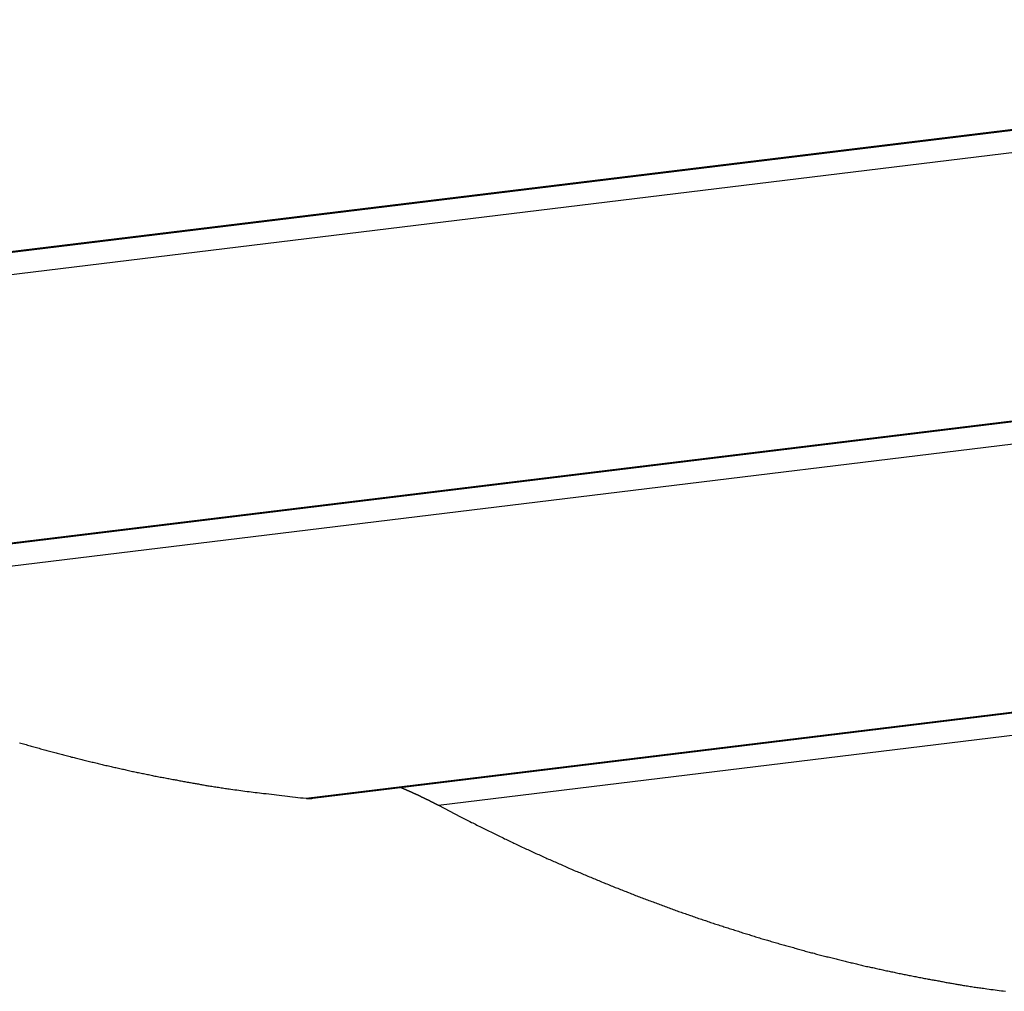
# Model space of a CAD drawing. Extents: x -53 to 53, y -50 to 50.
# Drawn here: x 5 to 7, y -30 to -28 of the extents above; entities that cross this region are included whole.
import ezdxf

# ---------------------------------------------------------------- set-up
doc = ezdxf.new("R2010")
doc.units = 0
doc.layers.get('0').update_dxf_attribs({"linetype": 'CONTINUOUS'})

msp = doc.modelspace()

# ---------------------------------------------------------------- linework, layer by layer
at = {"color": 0}
for points in [[(3.9281, -28.5526), (16.0662, -27.0717)], [(3.9281, -28.5526), (16.0662, -27.0717)], [(3.9281, -28.5526), (16.0662, -27.0717)], [(3.9281, -28.5526), (16.0662, -27.0717)], [(3.9281, -28.5526), (16.0662, -27.0717)], [(3.9281, -28.5526), (16.0662, -27.0717)], [(3.9281, -28.5526), (16.0662, -27.0717)], [(3.9281, -28.5526), (16.0662, -27.0717)], [(3.9281, -28.5526), (16.0662, -27.0717)], [(3.9281, -28.5526), (16.0662, -27.0717)], [(3.9281, -28.5526), (16.0662, -27.0717)], [(3.9281, -28.5526), (16.0662, -27.0717)], [(3.9281, -28.5526), (16.0662, -27.0717)], [(3.9281, -28.5526), (16.0662, -27.0717)], [(3.9281, -28.5526), (16.0662, -27.0717)], [(3.9281, -28.5526), (16.0662, -27.0717)], [(3.9281, -28.5526), (16.0662, -27.0717)], [(3.9281, -28.5526), (16.0662, -27.0717)], [(3.9281, -28.5526), (16.0662, -27.0717)], [(3.9281, -28.5526), (16.0662, -27.0717)], [(3.9281, -28.5526), (16.0662, -27.0717)], [(3.88, -28.6007), (16.0187, -27.1197)], [(3.88, -28.6007), (16.0187, -27.1197)], [(3.88, -28.6007), (16.0187, -27.1197)], [(3.88, -28.6007), (16.0187, -27.1197)], [(3.88, -28.6007), (16.0187, -27.1197)], [(3.88, -28.6007), (16.0187, -27.1197)], [(3.88, -28.6007), (16.0187, -27.1197)], [(3.88, -28.6007), (16.0187, -27.1197)], [(3.88, -28.6007), (16.0187, -27.1197)], [(3.88, -28.6007), (16.0187, -27.1197)], [(3.88, -28.6007), (16.0187, -27.1197)], [(3.88, -28.6007), (16.0187, -27.1197)], [(3.88, -28.6007), (16.0187, -27.1197)], [(3.88, -28.6007), (16.0187, -27.1197)], [(3.88, -28.6007), (16.0187, -27.1197)], [(3.88, -28.6007), (16.0187, -27.1197)], [(3.88, -28.6007), (16.0187, -27.1197)], [(3.88, -28.6007), (16.0187, -27.1197)], [(3.88, -28.6007), (16.0187, -27.1197)], [(3.88, -28.6007), (16.0187, -27.1197)], [(3.88, -28.6007), (16.0187, -27.1197)], [(3.9266, -28.5542), (14.9637, -27.2076)], [(3.9266, -28.5542), (14.9637, -27.2076)], [(3.9266, -28.5542), (14.9637, -27.2076)], [(3.9266, -28.5542), (14.9637, -27.2076)], [(3.9266, -28.5542), (14.9637, -27.2076)], [(3.9266, -28.5542), (14.9637, -27.2076)], [(3.9266, -28.5542), (14.9637, -27.2076)], [(3.9266, -28.5542), (14.9637, -27.2076)], [(3.9266, -28.5542), (14.9637, -27.2076)], [(3.9266, -28.5542), (14.9637, -27.2076)], [(3.9266, -28.5542), (14.9637, -27.2076)], [(3.9266, -28.5542), (14.9637, -27.2076)], [(3.9266, -28.5542), (14.9637, -27.2076)], [(3.9266, -28.5542), (14.9637, -27.2076)], [(3.9266, -28.5542), (14.9637, -27.2076)], [(3.9266, -28.5542), (14.9637, -27.2076)], [(3.9266, -28.5542), (14.9637, -27.2076)], [(3.9266, -28.5542), (14.9637, -27.2076)], [(3.9266, -28.5542), (14.9637, -27.2076)], [(3.9266, -28.5542), (14.9637, -27.2076)], [(3.9266, -28.5542), (14.9637, -27.2076)], [(4.0944, -29.064), (16.5401, -27.5456)], [(4.0944, -29.064), (16.5401, -27.5456)], [(4.0944, -29.064), (16.5401, -27.5456)], [(4.0944, -29.064), (16.5401, -27.5456)], [(4.0944, -29.064), (16.5401, -27.5456)], [(4.0944, -29.064), (16.5401, -27.5456)], [(4.0944, -29.064), (16.5401, -27.5456)], [(4.0944, -29.064), (16.5401, -27.5456)], [(4.0944, -29.064), (16.5401, -27.5456)], [(4.0944, -29.064), (16.5401, -27.5456)], [(4.0944, -29.064), (16.5401, -27.5456)], [(4.0944, -29.064), (16.5401, -27.5456)], [(4.0944, -29.064), (16.5401, -27.5456)], [(4.0944, -29.064), (16.5401, -27.5456)], [(4.0944, -29.064), (16.5401, -27.5456)], [(4.0944, -29.064), (16.5401, -27.5456)], [(4.0944, -29.064), (16.5401, -27.5456)], [(4.0944, -29.064), (16.5401, -27.5456)], [(4.0944, -29.064), (16.5401, -27.5456)], [(4.0944, -29.064), (16.5401, -27.5456)], [(4.0944, -29.064), (16.5401, -27.5456)], [(4.1071, -29.0639), (15.46, -27.6788)], [(4.1071, -29.0639), (15.46, -27.6788)], [(4.1071, -29.0639), (15.46, -27.6788)], [(4.1071, -29.0639), (15.46, -27.6788)], [(4.1071, -29.0639), (15.46, -27.6788)], [(4.1071, -29.0639), (15.46, -27.6788)], [(4.1071, -29.0639), (15.46, -27.6788)], [(4.1071, -29.0639), (15.46, -27.6788)], [(4.1071, -29.0639), (15.46, -27.6788)], [(4.1071, -29.0639), (15.46, -27.6788)], [(4.1071, -29.0639), (15.46, -27.6788)], [(4.1071, -29.0639), (15.46, -27.6788)], [(4.1071, -29.0639), (15.46, -27.6788)], [(4.1071, -29.0639), (15.46, -27.6788)], [(4.1071, -29.0639), (15.46, -27.6788)], [(4.1071, -29.0639), (15.46, -27.6788)], [(4.1071, -29.0639), (15.46, -27.6788)], [(4.1071, -29.0639), (15.46, -27.6788)], [(4.1071, -29.0639), (15.46, -27.6788)], [(4.1071, -29.0639), (15.46, -27.6788)], [(4.1071, -29.0639), (15.46, -27.6788)], [(4.336, -29.0768), (15.4143, -27.7252)], [(4.336, -29.0768), (15.4143, -27.7252)], [(4.336, -29.0768), (15.4143, -27.7252)], [(4.336, -29.0768), (15.4143, -27.7252)], [(4.336, -29.0768), (15.4143, -27.7252)], [(4.336, -29.0768), (15.4143, -27.7252)], [(4.336, -29.0768), (15.4143, -27.7252)], [(4.336, -29.0768), (15.4143, -27.7252)], [(4.336, -29.0768), (15.4143, -27.7252)], [(4.336, -29.0768), (15.4143, -27.7252)], [(4.336, -29.0768), (15.4143, -27.7252)], [(4.336, -29.0768), (15.4143, -27.7252)], [(4.336, -29.0768), (15.4143, -27.7252)], [(4.336, -29.0768), (15.4143, -27.7252)], [(4.336, -29.0768), (15.4143, -27.7252)], [(4.336, -29.0768), (15.4143, -27.7252)], [(4.336, -29.0768), (15.4143, -27.7252)], [(4.336, -29.0768), (15.4143, -27.7252)], [(4.336, -29.0768), (15.4143, -27.7252)], [(4.336, -29.0768), (15.4143, -27.7252)], [(4.336, -29.0768), (15.4143, -27.7252)], [(5.4705, -29.4279), (17.0141, -28.0195)], [(5.4705, -29.4279), (17.0141, -28.0195)], [(5.4705, -29.4279), (17.0141, -28.0195)], [(5.4705, -29.4279), (17.0141, -28.0195)], [(5.4705, -29.4279), (17.0141, -28.0195)], [(5.4705, -29.4279), (17.0141, -28.0195)], [(5.4705, -29.4279), (17.0141, -28.0195)], [(5.4705, -29.4279), (17.0141, -28.0195)], [(5.4705, -29.4279), (17.0141, -28.0195)], [(5.4705, -29.4279), (17.0141, -28.0195)], [(5.4705, -29.4279), (17.0141, -28.0195)], [(5.4705, -29.4279), (17.0141, -28.0195)], [(5.4705, -29.4279), (17.0141, -28.0195)], [(5.4705, -29.4279), (17.0141, -28.0195)], [(5.4705, -29.4279), (17.0141, -28.0195)], [(5.4705, -29.4279), (17.0141, -28.0195)], [(5.4705, -29.4279), (17.0141, -28.0195)], [(5.4705, -29.4279), (17.0141, -28.0195)], [(5.4705, -29.4279), (17.0141, -28.0195)], [(5.4705, -29.4279), (17.0141, -28.0195)], [(5.4705, -29.4279), (17.0141, -28.0195)], [(5.4832, -29.4278), (15.9958, -28.1452)], [(5.4832, -29.4278), (15.9958, -28.1452)], [(5.4832, -29.4278), (15.9958, -28.1452)], [(5.4832, -29.4278), (15.9958, -28.1452)], [(5.4832, -29.4278), (15.9958, -28.1452)], [(5.4832, -29.4278), (15.9958, -28.1452)], [(5.4832, -29.4278), (15.9958, -28.1452)], [(5.4832, -29.4278), (15.9958, -28.1452)], [(5.4832, -29.4278), (15.9958, -28.1452)], [(5.4832, -29.4278), (15.9958, -28.1452)], [(5.4832, -29.4278), (15.9958, -28.1452)], [(5.4832, -29.4278), (15.9958, -28.1452)], [(5.4832, -29.4278), (15.9958, -28.1452)], [(5.4832, -29.4278), (15.9958, -28.1452)], [(5.4832, -29.4278), (15.9958, -28.1452)], [(5.4832, -29.4278), (15.9958, -28.1452)], [(5.4832, -29.4278), (15.9958, -28.1452)], [(5.4832, -29.4278), (15.9958, -28.1452)], [(5.4832, -29.4278), (15.9958, -28.1452)], [(5.4832, -29.4278), (15.9958, -28.1452)], [(5.4832, -29.4278), (15.9958, -28.1452)], [(5.7121, -29.4406), (15.847, -28.2041)], [(5.7121, -29.4406), (15.847, -28.2041)], [(5.7121, -29.4406), (15.847, -28.2041)], [(5.7121, -29.4406), (15.847, -28.2041)], [(5.7121, -29.4406), (15.847, -28.2041)], [(5.7121, -29.4406), (15.847, -28.2041)], [(5.7121, -29.4406), (15.847, -28.2041)], [(5.7121, -29.4406), (15.847, -28.2041)], [(5.7121, -29.4406), (15.847, -28.2041)], [(5.7121, -29.4406), (15.847, -28.2041)], [(5.7121, -29.4406), (15.847, -28.2041)], [(5.7121, -29.4406), (15.847, -28.2041)], [(5.7121, -29.4406), (15.847, -28.2041)], [(5.7121, -29.4406), (15.847, -28.2041)], [(5.7121, -29.4406), (15.847, -28.2041)], [(5.7121, -29.4406), (15.847, -28.2041)], [(5.7121, -29.4406), (15.847, -28.2041)], [(5.7121, -29.4406), (15.847, -28.2041)], [(5.7121, -29.4406), (15.847, -28.2041)], [(5.7121, -29.4406), (15.847, -28.2041)], [(5.7121, -29.4406), (15.847, -28.2041)], [(4.948, -29.3265), (4.9504, -29.3271), (4.9528, -29.3277), (4.9552, -29.3283), (4.9576, -29.3292), (4.96, -29.3298), (4.9624, -29.3307), (4.9648, -29.3313), (4.9672, -29.3322), (4.9672, -29.3322), (4.9693, -29.3328), (4.9717, -29.3334), (4.9741, -29.334), (4.9765, -29.3347), (4.9789, -29.3353), (4.9813, -29.3359), (4.9837, -29.3365), (4.9861, -29.3374), (4.9883, -29.338), (4.9907, -29.3386), (4.9931, -29.3392), (4.9955, -29.34), (4.9979, -29.3406), (5.0003, -29.3412), (5.0027, -29.3418), (5.0051, -29.3427), (5.0051, -29.3427), (5.0072, -29.3433), (5.0096, -29.3439), (5.012, -29.3445), (5.0144, -29.3451), (5.0166, -29.3457), (5.019, -29.3463), (5.0214, -29.3469), (5.0238, -29.3476), (5.0259, -29.3482), (5.0283, -29.3488), (5.0307, -29.3494), (5.0331, -29.35), (5.0355, -29.3506), (5.0379, -29.3512), (5.0403, -29.3518), (5.0427, -29.3526), (5.0427, -29.3526), (5.0448, -29.353), (5.0472, -29.3536), (5.0496, -29.3542), (5.052, -29.3548), (5.0541, -29.3554), (5.0565, -29.356), (5.0589, -29.3566), (5.0613, -29.3572), (5.0634, -29.3577), (5.0658, -29.3583), (5.0682, -29.3589), (5.0706, -29.3595), (5.0729, -29.3601), (5.0753, -29.3607), (5.0777, -29.3613), (5.0801, -29.3619), (5.0801, -29.3619), (5.0822, -29.3622), (5.0846, -29.3628), (5.0868, -29.3634), (5.0892, -29.364), (5.0913, -29.3644), (5.0937, -29.365), (5.0961, -29.3656), (5.0985, -29.3662), (5.1006, -29.3665), (5.103, -29.3671), (5.1054, -29.3677), (5.1078, -29.3683), (5.1099, -29.3688), (5.1123, -29.3694), (5.1147, -29.37), (5.1171, -29.3706), (5.1171, -29.3706), (5.1192, -29.3709), (5.1216, -29.3715), (5.1237, -29.3719), (5.1261, -29.3725), (5.1282, -29.3728), (5.1306, -29.3734), (5.133, -29.374), (5.1354, -29.3746), (5.1375, -29.3749), (5.1399, -29.3755), (5.142, -29.3761), (5.1444, -29.3767), (5.1465, -29.377), (5.1489, -29.3776), (5.1513, -29.3782), (5.1537, -29.3788), (5.1537, -29.3788), (5.1558, -29.3791), (5.1582, -29.3797), (5.1603, -29.38), (5.1627, -29.3806), (5.1648, -29.3809), (5.1672, -29.3815), (5.1696, -29.3819), (5.172, -29.3825), (5.1741, -29.3828), (5.1765, -29.3834), (5.1787, -29.3837), (5.1811, -29.3843), (5.1832, -29.3846), (5.1856, -29.3852), (5.188, -29.3858), (5.1904, -29.3864), (5.1904, -29.3864), (5.1925, -29.3867), (5.1949, -29.3872), (5.1973, -29.3875), (5.1997, -29.3881), (5.2018, -29.3884), (5.2042, -29.389), (5.2066, -29.3893), (5.209, -29.3899), (5.2111, -29.3902), (5.2135, -29.3908), (5.2159, -29.3911), (5.2183, -29.3917), (5.2204, -29.392), (5.2228, -29.3926), (5.2252, -29.3929), (5.2276, -29.3935), (5.2276, -29.3935), (5.2297, -29.3938), (5.2318, -29.3941), (5.2339, -29.3944), (5.2363, -29.395), (5.2384, -29.3953), (5.2405, -29.3958), (5.2426, -29.3961), (5.245, -29.3967), (5.2471, -29.397), (5.2492, -29.3973), (5.2513, -29.3976), (5.2537, -29.3982), (5.2558, -29.3985), (5.2579, -29.399), (5.26, -29.3993), (5.2624, -29.3999), (5.2624, -29.3999), (5.2642, -29.4002), (5.2663, -29.4005), (5.2681, -29.4008), (5.2702, -29.4011), (5.272, -29.4014), (5.2741, -29.4017), (5.2759, -29.402), (5.278, -29.4026), (5.2798, -29.4029), (5.2819, -29.4032), (5.2837, -29.4035), (5.2858, -29.4039), (5.2876, -29.4042), (5.2897, -29.4045), (5.2916, -29.4048), (5.2937, -29.4054), (5.2937, -29.4054), (5.2961, -29.4057), (5.2985, -29.406), (5.3009, -29.4063), (5.3035, -29.4068), (5.3059, -29.4071), (5.3083, -29.4074), (5.3107, -29.4077), (5.3134, -29.4083), (5.3158, -29.4086), (5.3182, -29.4089), (5.3206, -29.4092), (5.3233, -29.4098), (5.3257, -29.4101), (5.3281, -29.4104), (5.3305, -29.4107), (5.3332, -29.4113), (5.3332, -29.4113), (5.3368, -29.4116), (5.3404, -29.4122), (5.344, -29.4126), (5.3479, -29.4132), (5.3515, -29.4135), (5.3554, -29.4141), (5.359, -29.4146), (5.3629, -29.4152), (5.3665, -29.4155), (5.3704, -29.4161), (5.374, -29.4164), (5.3779, -29.417), (5.3815, -29.4173), (5.3854, -29.4179), (5.389, -29.4183), (5.3929, -29.4189), (5.3929, -29.4189), (5.3977, -29.4193), (5.4025, -29.4199), (5.4073, -29.4205), (5.4121, -29.4211), (5.4169, -29.4217), (5.4217, -29.4223), (5.4265, -29.4229), (5.4316, -29.4235), (5.4364, -29.4238), (5.4412, -29.4244), (5.446, -29.425), (5.451, -29.4256), (5.4558, -29.4261), (5.4606, -29.4267), (5.4654, -29.4273), (5.4705, -29.4279)], [(5.641, -29.4071), (5.6434, -29.4081), (5.6434, -29.4081), (5.6434, -29.4081), (5.6437, -29.4081), (5.6437, -29.4081), (5.644, -29.4083), (5.644, -29.4083), (5.6443, -29.4083), (5.6443, -29.4083), (5.6446, -29.4086), (5.6446, -29.4086), (5.6449, -29.4086), (5.6449, -29.4086), (5.6452, -29.4089), (5.6452, -29.4089), (5.6455, -29.4089), (5.6456, -29.4089), (5.6459, -29.4092), (5.6459, -29.4092), (5.6459, -29.4092), (5.6462, -29.4092), (5.6462, -29.4092), (5.6465, -29.4093), (5.6465, -29.4093), (5.6468, -29.4093), (5.6468, -29.4093), (5.6471, -29.4096), (5.6471, -29.4096), (5.6474, -29.4096), (5.6474, -29.4096), (5.6477, -29.4099), (5.6477, -29.4099), (5.648, -29.4099), (5.6481, -29.4099), (5.6484, -29.4102), (5.6484, -29.4102), (5.6484, -29.4102), (5.6487, -29.4102), (5.6487, -29.4102), (5.649, -29.4104), (5.649, -29.4104), (5.6493, -29.4104), (5.6493, -29.4104), (5.6496, -29.4107), (5.6496, -29.4107), (5.6499, -29.4107), (5.6499, -29.4107), (5.6502, -29.411), (5.6502, -29.411), (5.6505, -29.411), (5.6505, -29.411), (5.6508, -29.4113), (5.6508, -29.4113), (5.6508, -29.4113), (5.6511, -29.4113), (5.6511, -29.4113), (5.6514, -29.4114), (5.6514, -29.4114), (5.6517, -29.4114), (5.6517, -29.4114), (5.652, -29.4117), (5.652, -29.4117), (5.6523, -29.4117), (5.6523, -29.4117), (5.6526, -29.412), (5.6526, -29.412), (5.6529, -29.412), (5.6529, -29.412), (5.6532, -29.4123), (5.6532, -29.4123), (5.6532, -29.4123), (5.6535, -29.4123), (5.6535, -29.4123), (5.6538, -29.4125), (5.6538, -29.4125), (5.6541, -29.4125), (5.6541, -29.4125), (5.6544, -29.4128), (5.6544, -29.4128), (5.6547, -29.4128), (5.6547, -29.4128), (5.655, -29.4131), (5.655, -29.4131), (5.6553, -29.4131), (5.6554, -29.4131), (5.6557, -29.4134), (5.6557, -29.4134), (5.6557, -29.4134), (5.656, -29.4134), (5.656, -29.4134), (5.6563, -29.4136), (5.6563, -29.4136), (5.6566, -29.4136), (5.6566, -29.4136), (5.6569, -29.4139), (5.6569, -29.4139), (5.6572, -29.4139), (5.6572, -29.4139), (5.6575, -29.4142), (5.6575, -29.4142), (5.6578, -29.4142), (5.6578, -29.4142), (5.6581, -29.4145), (5.6581, -29.4145), (5.6581, -29.4145), (5.6584, -29.4145), (5.6584, -29.4145), (5.6587, -29.4146), (5.6587, -29.4146), (5.659, -29.4146), (5.659, -29.4146), (5.6593, -29.4149), (5.6593, -29.4149), (5.6596, -29.4149), (5.6596, -29.4149), (5.6599, -29.4152), (5.6599, -29.4152), (5.6602, -29.4152), (5.6602, -29.4152), (5.6605, -29.4155), (5.6605, -29.4155), (5.6605, -29.4155), (5.6608, -29.4155), (5.6608, -29.4155), (5.6611, -29.4157), (5.6611, -29.4157), (5.6614, -29.4157), (5.6614, -29.4157), (5.6617, -29.416), (5.6617, -29.416), (5.662, -29.416), (5.662, -29.416), (5.6623, -29.4163), (5.6623, -29.4163), (5.6626, -29.4163), (5.6627, -29.4163), (5.663, -29.4166), (5.663, -29.4166), (5.663, -29.4166), (5.6633, -29.4166), (5.6633, -29.4166), (5.6636, -29.4168), (5.6636, -29.4168), (5.6639, -29.4168), (5.6639, -29.4168), (5.6642, -29.4171), (5.6642, -29.4171), (5.6645, -29.4171), (5.6645, -29.4171), (5.6648, -29.4174), (5.6648, -29.4174), (5.6651, -29.4174), (5.6651, -29.4174), (5.6654, -29.4177), (5.6654, -29.4177), (5.6654, -29.4177), (5.6657, -29.4177), (5.6657, -29.4177), (5.666, -29.4179), (5.666, -29.4179), (5.6663, -29.4179), (5.6663, -29.4179), (5.6666, -29.4182), (5.6666, -29.4182), (5.6669, -29.4182), (5.6669, -29.4182), (5.6672, -29.4185), (5.6672, -29.4185), (5.6675, -29.4185), (5.6675, -29.4185), (5.6678, -29.4188), (5.6678, -29.4188), (5.6678, -29.4188), (5.6681, -29.4188), (5.6681, -29.4188), (5.6684, -29.419), (5.6684, -29.419), (5.6687, -29.419), (5.6687, -29.419), (5.669, -29.4193), (5.669, -29.4193), (5.6693, -29.4193), (5.6693, -29.4193), (5.6696, -29.4196), (5.6696, -29.4196), (5.6699, -29.4196), (5.6699, -29.4196), (5.6702, -29.4199), (5.6702, -29.4199), (5.6702, -29.4199), (5.6705, -29.4199), (5.6705, -29.4199), (5.6708, -29.4201), (5.6708, -29.4201), (5.6711, -29.4201), (5.6711, -29.4201), (5.6714, -29.4204), (5.6714, -29.4204), (5.6717, -29.4204), (5.6717, -29.4204), (5.672, -29.4207), (5.672, -29.4207), (5.6723, -29.4207), (5.6723, -29.4207), (5.6726, -29.421), (5.6726, -29.421), (5.6726, -29.421), (5.6728, -29.421), (5.6728, -29.421), (5.6731, -29.4212), (5.6731, -29.4212), (5.6734, -29.4212), (5.6734, -29.4212), (5.6737, -29.4215), (5.6737, -29.4215), (5.674, -29.4215), (5.674, -29.4215), (5.6743, -29.4218), (5.6743, -29.4218), (5.6746, -29.4218), (5.6746, -29.4218), (5.6749, -29.4221), (5.6749, -29.4221), (5.6749, -29.4221), (5.6752, -29.4221), (5.6752, -29.4221), (5.6755, -29.4223), (5.6755, -29.4223), (5.6758, -29.4223), (5.6758, -29.4223), (5.6761, -29.4226), (5.6761, -29.4226), (5.6764, -29.4226), (5.6764, -29.4226), (5.6767, -29.4229), (5.6767, -29.4229), (5.677, -29.4229), (5.677, -29.4229), (5.6773, -29.4232), (5.6773, -29.4232), (5.6773, -29.4232), (5.6776, -29.4232), (5.6776, -29.4232), (5.6779, -29.4235), (5.6779, -29.4235), (5.6782, -29.4235), (5.6782, -29.4235), (5.6785, -29.4238), (5.6785, -29.4238), (5.6788, -29.4238), (5.6788, -29.4238), (5.6791, -29.4241), (5.6791, -29.4241), (5.6794, -29.4241), (5.6794, -29.4241), (5.6797, -29.4244), (5.6797, -29.4244), (5.6797, -29.4244), (5.6799, -29.4244), (5.6799, -29.4244), (5.6802, -29.4246), (5.6802, -29.4246), (5.6805, -29.4246), (5.6805, -29.4246), (5.6808, -29.4249), (5.6808, -29.4249), (5.6811, -29.4249), (5.6811, -29.4249), (5.6814, -29.4252), (5.6814, -29.4252), (5.6817, -29.4252), (5.6817, -29.4252), (5.682, -29.4255), (5.682, -29.4255), (5.682, -29.4255), (5.6823, -29.4255), (5.6823, -29.4255), (5.6826, -29.4257), (5.6826, -29.4257), (5.6829, -29.4257), (5.6829, -29.4257), (5.6832, -29.426), (5.6832, -29.426), (5.6835, -29.426), (5.6835, -29.426), (5.6838, -29.4263), (5.6838, -29.4263), (5.6841, -29.4263), (5.6841, -29.4263), (5.6844, -29.4266), (5.6844, -29.4266), (5.6844, -29.4266), (5.6847, -29.4266), (5.6847, -29.4266), (5.685, -29.4269), (5.685, -29.4269), (5.6853, -29.4269), (5.6853, -29.4269), (5.6856, -29.4272), (5.6856, -29.4272), (5.6859, -29.4272), (5.6859, -29.4272), (5.6862, -29.4275), (5.6862, -29.4275), (5.6865, -29.4275), (5.6865, -29.4275), (5.6868, -29.4278), (5.6868, -29.4278), (5.6868, -29.4278), (5.687, -29.4278), (5.687, -29.4278), (5.6873, -29.428), (5.6873, -29.428), (5.6876, -29.428), (5.6876, -29.428), (5.6879, -29.4283), (5.6879, -29.4283), (5.6882, -29.4283), (5.6882, -29.4283), (5.6885, -29.4286), (5.6885, -29.4286), (5.6888, -29.4286), (5.6888, -29.4286), (5.6891, -29.4289), (5.6891, -29.4289), (5.6891, -29.4289), (5.6893, -29.4289), (5.6893, -29.4289), (5.6896, -29.4292), (5.6896, -29.4292), (5.6899, -29.4292), (5.6899, -29.4292), (5.6902, -29.4295), (5.6902, -29.4295), (5.6905, -29.4295), (5.6905, -29.4295), (5.6908, -29.4298), (5.6908, -29.4298), (5.6911, -29.4298), (5.6911, -29.4298), (5.6914, -29.4301), (5.6914, -29.4301), (5.6914, -29.4301), (5.6916, -29.4301), (5.6916, -29.4301), (5.6919, -29.4303), (5.6919, -29.4303), (5.6922, -29.4303), (5.6922, -29.4303), (5.6925, -29.4306), (5.6925, -29.4306), (5.6928, -29.4306), (5.6928, -29.4306), (5.6931, -29.4309), (5.6931, -29.4309), (5.6934, -29.4309), (5.6934, -29.4309), (5.6937, -29.4312), (5.6937, -29.4312), (5.6937, -29.4312), (5.694, -29.4312), (5.694, -29.4312), (5.6943, -29.4315), (5.6943, -29.4315), (5.6946, -29.4315), (5.6946, -29.4315), (5.6949, -29.4318), (5.6949, -29.4318), (5.6952, -29.4318), (5.6952, -29.4318), (5.6955, -29.4321), (5.6955, -29.4321), (5.6958, -29.4321), (5.6958, -29.4321), (5.6961, -29.4324), (5.6961, -29.4324), (5.6961, -29.4324), (5.6963, -29.4324), (5.6963, -29.4324), (5.6966, -29.4326), (5.6966, -29.4326), (5.6969, -29.4326), (5.6969, -29.4326), (5.6972, -29.4329), (5.6972, -29.4329), (5.6975, -29.4329), (5.6975, -29.4329), (5.6978, -29.4332), (5.6978, -29.4332), (5.6981, -29.4332), (5.6981, -29.4332), (5.6984, -29.4335), (5.6984, -29.4335), (5.6984, -29.4335), (5.6984, -29.4335), (5.6984, -29.4335), (5.6987, -29.4337), (5.6987, -29.4337), (5.699, -29.4337), (5.699, -29.4337), (5.6993, -29.434), (5.6993, -29.434), (5.6995, -29.434), (5.6995, -29.434), (5.6998, -29.4343), (5.6998, -29.4343), (5.7001, -29.4343), (5.7001, -29.4343), (5.7004, -29.4346), (5.7004, -29.4346), (5.7004, -29.4346), (5.7007, -29.4346), (5.7007, -29.4346), (5.701, -29.4349), (5.701, -29.4349), (5.7013, -29.4349), (5.7013, -29.4349), (5.7016, -29.4352), (5.7016, -29.4352), (5.7019, -29.4352), (5.7019, -29.4352), (5.7022, -29.4355), (5.7022, -29.4355), (5.7025, -29.4356), (5.7027, -29.4356), (5.703, -29.4359), (5.703, -29.4359), (5.703, -29.4359), (5.7033, -29.4359), (5.7036, -29.4359), (5.7039, -29.4362), (5.7039, -29.4362), (5.7042, -29.4365), (5.7045, -29.4365), (5.7048, -29.4368), (5.7048, -29.4368), (5.7051, -29.437), (5.7054, -29.437), (5.7057, -29.4373), (5.706, -29.4373), (5.7063, -29.4376), (5.7066, -29.4376), (5.7069, -29.4379), (5.7069, -29.4379), (5.7072, -29.4379), (5.7075, -29.4382), (5.7078, -29.4382), (5.7081, -29.4385), (5.7084, -29.4385), (5.7087, -29.4388), (5.709, -29.4388), (5.7094, -29.4391), (5.7097, -29.4391), (5.71, -29.4394), (5.7103, -29.4394), (5.7106, -29.4397), (5.7109, -29.4397), (5.7112, -29.44), (5.7115, -29.4403), (5.7121, -29.4406)], [(5.4705, -29.4279), (5.4709, -29.4279), (5.4709, -29.4279), (5.4709, -29.4279), (5.4709, -29.4279), (5.4709, -29.4279), (5.4709, -29.4279), (5.4709, -29.4279), (5.4709, -29.4279), (5.4709, -29.4279), (5.4711, -29.4279), (5.4711, -29.4279), (5.4711, -29.4279), (5.4711, -29.4279), (5.4711, -29.4279), (5.4711, -29.4279), (5.4711, -29.4279), (5.4711, -29.4279), (5.4714, -29.428), (5.4714, -29.428), (5.4714, -29.428), (5.4714, -29.428), (5.4714, -29.428), (5.4714, -29.428), (5.4714, -29.428), (5.4714, -29.428), (5.4714, -29.428), (5.4715, -29.428), (5.4715, -29.428), (5.4715, -29.428), (5.4715, -29.428), (5.4715, -29.428), (5.4715, -29.428), (5.4715, -29.428), (5.4715, -29.428), (5.4718, -29.428), (5.4718, -29.428), (5.4718, -29.428), (5.4718, -29.428), (5.4718, -29.428), (5.4718, -29.428), (5.4718, -29.428), (5.4718, -29.428), (5.4718, -29.428), (5.4719, -29.428), (5.4719, -29.428), (5.4719, -29.428), (5.4719, -29.428), (5.4719, -29.428), (5.4719, -29.428), (5.4719, -29.428), (5.4719, -29.428), (5.4722, -29.428), (5.4722, -29.428), (5.4722, -29.428), (5.4722, -29.428), (5.4722, -29.428), (5.4722, -29.428), (5.4722, -29.428), (5.4722, -29.428), (5.4722, -29.428), (5.4723, -29.428), (5.4723, -29.428), (5.4723, -29.428), (5.4723, -29.428), (5.4723, -29.428), (5.4723, -29.428), (5.4723, -29.428), (5.4723, -29.428), (5.4726, -29.4281), (5.4726, -29.4281), (5.4726, -29.4281), (5.4726, -29.4281), (5.4726, -29.4281), (5.4726, -29.4281), (5.4726, -29.4281), (5.4726, -29.4281), (5.4726, -29.4281), (5.4728, -29.4281), (5.4728, -29.4281), (5.4728, -29.4281), (5.4728, -29.4281), (5.4728, -29.4281), (5.4728, -29.4281), (5.4728, -29.4281), (5.4728, -29.4281), (5.4731, -29.4281), (5.4731, -29.4281), (5.4731, -29.4281), (5.4731, -29.4281), (5.4731, -29.4281), (5.4731, -29.4281), (5.4731, -29.4281), (5.4731, -29.4281), (5.4731, -29.4281), (5.4732, -29.4281), (5.4732, -29.4281), (5.4732, -29.4281), (5.4732, -29.4281), (5.4732, -29.4281), (5.4732, -29.4281), (5.4732, -29.4281), (5.4732, -29.4281), (5.4735, -29.4281), (5.4735, -29.4281), (5.4735, -29.4281), (5.4735, -29.4281), (5.4735, -29.4281), (5.4735, -29.4281), (5.4735, -29.4281), (5.4735, -29.4281), (5.4735, -29.4281), (5.4736, -29.4281), (5.4736, -29.4281), (5.4736, -29.4281), (5.4736, -29.4281), (5.4736, -29.4281), (5.4736, -29.4281), (5.4736, -29.4281), (5.4736, -29.4281), (5.4739, -29.4281), (5.4739, -29.4281), (5.4739, -29.4281), (5.4739, -29.4281), (5.4739, -29.4281), (5.4739, -29.4281), (5.4739, -29.4281), (5.4739, -29.4281), (5.4739, -29.4281), (5.474, -29.4281), (5.474, -29.4281), (5.474, -29.4281), (5.474, -29.4281), (5.474, -29.4281), (5.474, -29.4281), (5.474, -29.4281), (5.474, -29.4281), (5.4743, -29.4281), (5.4743, -29.4281), (5.4743, -29.4281), (5.4743, -29.4281), (5.4743, -29.4281), (5.4743, -29.4281), (5.4743, -29.4281), (5.4743, -29.4281), (5.4743, -29.4281), (5.4745, -29.4281), (5.4745, -29.4281), (5.4745, -29.4281), (5.4745, -29.4281), (5.4745, -29.4281), (5.4745, -29.4281), (5.4745, -29.4281), (5.4745, -29.4281), (5.4748, -29.4282), (5.4748, -29.4282), (5.4748, -29.4282), (5.4748, -29.4282), (5.4748, -29.4282), (5.4748, -29.4282), (5.4748, -29.4282), (5.4748, -29.4282), (5.4748, -29.4282), (5.4749, -29.4282), (5.4749, -29.4282), (5.4749, -29.4282), (5.4749, -29.4282), (5.4749, -29.4282), (5.4749, -29.4282), (5.4749, -29.4282), (5.4749, -29.4282), (5.4752, -29.4282), (5.4752, -29.4282), (5.4752, -29.4282), (5.4752, -29.4282), (5.4752, -29.4282), (5.4752, -29.4282), (5.4752, -29.4282), (5.4752, -29.4282), (5.4752, -29.4282), (5.4753, -29.4282), (5.4753, -29.4282), (5.4753, -29.4282), (5.4753, -29.4282), (5.4753, -29.4282), (5.4753, -29.4282), (5.4753, -29.4282), (5.4753, -29.4282), (5.4756, -29.4282), (5.4756, -29.4282), (5.4756, -29.4282), (5.4756, -29.4282), (5.4756, -29.4282), (5.4756, -29.4282), (5.4756, -29.4282), (5.4756, -29.4282), (5.4756, -29.4282), (5.4758, -29.4282), (5.4758, -29.4282), (5.4758, -29.4282), (5.4758, -29.4282), (5.4758, -29.4282), (5.4758, -29.4282), (5.4758, -29.4282), (5.4758, -29.4282), (5.4761, -29.4282), (5.4761, -29.4282), (5.4761, -29.4282), (5.4761, -29.4282), (5.4761, -29.4282), (5.4761, -29.4282), (5.4761, -29.4282), (5.4761, -29.4282), (5.4761, -29.4282), (5.4762, -29.4282), (5.4762, -29.4282), (5.4762, -29.4282), (5.4762, -29.4282), (5.4762, -29.4282), (5.4762, -29.4282), (5.4762, -29.4282), (5.4762, -29.4282), (5.4765, -29.4282), (5.4765, -29.4282), (5.4765, -29.4282), (5.4765, -29.4282), (5.4765, -29.4282), (5.4765, -29.4282), (5.4765, -29.4282), (5.4765, -29.4282), (5.4765, -29.4282), (5.4766, -29.4282), (5.4766, -29.4282), (5.4766, -29.4282), (5.4766, -29.4282), (5.4766, -29.4282), (5.4766, -29.4282), (5.4766, -29.4282), (5.4766, -29.4282), (5.4769, -29.4282), (5.4769, -29.4282), (5.4769, -29.4282), (5.4769, -29.4282), (5.4769, -29.4282), (5.4769, -29.4282), (5.4769, -29.4282), (5.4769, -29.4282), (5.4769, -29.4282), (5.477, -29.4282), (5.477, -29.4282), (5.477, -29.4282), (5.477, -29.4282), (5.477, -29.4282), (5.477, -29.4282), (5.477, -29.4282), (5.477, -29.4282), (5.4773, -29.4282), (5.4773, -29.4282), (5.4773, -29.4282), (5.4773, -29.4282), (5.4773, -29.4282), (5.4773, -29.4282), (5.4773, -29.4282), (5.4773, -29.4282), (5.4773, -29.4282), (5.4774, -29.4282), (5.4774, -29.4282), (5.4774, -29.4282), (5.4774, -29.4282), (5.4774, -29.4282), (5.4774, -29.4282), (5.4774, -29.4282), (5.4774, -29.4282), (5.4777, -29.4282), (5.4777, -29.4282), (5.4777, -29.4281), (5.4777, -29.4281), (5.4777, -29.4281), (5.4777, -29.4281), (5.4777, -29.4281), (5.4777, -29.4281), (5.4777, -29.4281), (5.4779, -29.4281), (5.4779, -29.4281), (5.4779, -29.4281), (5.4779, -29.4281), (5.4779, -29.4281), (5.4779, -29.4281), (5.4779, -29.4281), (5.4779, -29.4281), (5.4782, -29.4281), (5.4782, -29.4281), (5.4782, -29.4281), (5.4782, -29.4281), (5.4782, -29.4281), (5.4782, -29.4281), (5.4782, -29.4281), (5.4782, -29.4281), (5.4782, -29.4281), (5.4783, -29.4281), (5.4783, -29.4281), (5.4783, -29.4281), (5.4783, -29.4281), (5.4783, -29.4281), (5.4783, -29.4281), (5.4783, -29.4281), (5.4783, -29.4281), (5.4786, -29.4281), (5.4786, -29.4281), (5.4786, -29.4281), (5.4786, -29.4281), (5.4786, -29.4281), (5.4786, -29.4281), (5.4786, -29.4281), (5.4786, -29.4281), (5.4786, -29.4281), (5.4787, -29.4281), (5.4787, -29.4281), (5.4787, -29.4281), (5.4787, -29.4281), (5.4787, -29.4281), (5.4787, -29.4281), (5.4787, -29.4281), (5.4787, -29.4281), (5.479, -29.4281), (5.479, -29.4281), (5.479, -29.4281), (5.479, -29.4281), (5.479, -29.4281), (5.479, -29.4281), (5.479, -29.4281), (5.479, -29.4281), (5.479, -29.4281), (5.4791, -29.4281), (5.4791, -29.4281), (5.4791, -29.4281), (5.4791, -29.4281), (5.4791, -29.4281), (5.4791, -29.4281), (5.4791, -29.4281), (5.4791, -29.4281), (5.4794, -29.4281), (5.4794, -29.4281), (5.4794, -29.4281), (5.4794, -29.4281), (5.4794, -29.4281), (5.4794, -29.4281), (5.4794, -29.4281), (5.4794, -29.4281), (5.4794, -29.4281), (5.4795, -29.4281), (5.4795, -29.4281), (5.4795, -29.4281), (5.4795, -29.4281), (5.4795, -29.4281), (5.4795, -29.4281), (5.4795, -29.4281), (5.4795, -29.4281), (5.4798, -29.4281), (5.4798, -29.4281), (5.4798, -29.428), (5.4798, -29.428), (5.4798, -29.428), (5.4798, -29.428), (5.4798, -29.428), (5.4798, -29.428), (5.4798, -29.428), (5.48, -29.428), (5.48, -29.428), (5.48, -29.428), (5.48, -29.428), (5.48, -29.428), (5.48, -29.428), (5.48, -29.428), (5.48, -29.428), (5.4803, -29.428), (5.4803, -29.428), (5.4803, -29.428), (5.4803, -29.428), (5.4803, -29.428), (5.4803, -29.428), (5.4803, -29.428), (5.4803, -29.428), (5.4803, -29.428), (5.4804, -29.428), (5.4804, -29.428), (5.4804, -29.428), (5.4804, -29.428), (5.4804, -29.428), (5.4804, -29.428), (5.4804, -29.428), (5.4804, -29.428), (5.4807, -29.428), (5.4807, -29.428), (5.4807, -29.428), (5.4807, -29.428), (5.4807, -29.428), (5.4807, -29.428), (5.4807, -29.428), (5.4807, -29.428), (5.4807, -29.428), (5.4807, -29.428), (5.4807, -29.428), (5.4807, -29.428), (5.4807, -29.428), (5.4807, -29.428), (5.4807, -29.428), (5.4807, -29.428), (5.4807, -29.428), (5.481, -29.428), (5.481, -29.428), (5.481, -29.4279), (5.481, -29.4279), (5.481, -29.4279), (5.481, -29.4279), (5.481, -29.4279), (5.481, -29.4279), (5.481, -29.4279), (5.4812, -29.4279), (5.4812, -29.4279), (5.4812, -29.4279), (5.4812, -29.4279), (5.4812, -29.4279), (5.4812, -29.4279), (5.4812, -29.4279), (5.4812, -29.4279), (5.4815, -29.4279), (5.4815, -29.4279), (5.4815, -29.4279), (5.4815, -29.4279), (5.4815, -29.4279), (5.4815, -29.4279), (5.4815, -29.4279), (5.4815, -29.4279), (5.4815, -29.4279), (5.4818, -29.4279), (5.4818, -29.4279), (5.4818, -29.4279), (5.4818, -29.4279), (5.4819, -29.4279), (5.4819, -29.4279), (5.4819, -29.4279), (5.4819, -29.4279), (5.4822, -29.4279), (5.4822, -29.4279), (5.4822, -29.4278), (5.4822, -29.4278), (5.4822, -29.4278), (5.4823, -29.4278), (5.4823, -29.4278), (5.4823, -29.4278), (5.4823, -29.4278), (5.4826, -29.4278), (5.4826, -29.4278), (5.4826, -29.4278), (5.4826, -29.4278), (5.4829, -29.4278), (5.4829, -29.4278), (5.4829, -29.4278), (5.4829, -29.4278), (5.4832, -29.4278)], [(5.4705, -29.4279), (5.4705, -29.4279)], [(5.4832, -29.4278), (5.4832, -29.4278)], [(5.7121, -29.4406), (5.7523, -29.4616), (5.7523, -29.4616), (5.7547, -29.4628), (5.7571, -29.464), (5.7595, -29.4652), (5.7622, -29.4666), (5.7646, -29.4678), (5.7672, -29.469), (5.7696, -29.4702), (5.7723, -29.4717), (5.7747, -29.4729), (5.7772, -29.4741), (5.7796, -29.4753), (5.7823, -29.4768), (5.7847, -29.478), (5.7874, -29.4792), (5.7898, -29.4804), (5.7925, -29.4819), (5.7925, -29.4819), (5.7949, -29.4831), (5.7973, -29.4843), (5.7997, -29.4855), (5.8024, -29.4867), (5.8048, -29.4879), (5.8074, -29.4891), (5.8098, -29.4903), (5.8125, -29.4917), (5.8149, -29.4929), (5.8173, -29.4941), (5.8197, -29.4953), (5.8224, -29.4965), (5.8248, -29.4977), (5.8275, -29.4989), (5.8299, -29.5001), (5.8326, -29.5015), (5.8326, -29.5015), (5.835, -29.5025), (5.8374, -29.5037), (5.8398, -29.5049), (5.8425, -29.5061), (5.8449, -29.5073), (5.8475, -29.5085), (5.8499, -29.5097), (5.8526, -29.5109), (5.855, -29.512), (5.8574, -29.5132), (5.8598, -29.5144), (5.8625, -29.5156), (5.8649, -29.5168), (5.8676, -29.518), (5.87, -29.5192), (5.8727, -29.5204), (5.8727, -29.5204), (5.8751, -29.5213), (5.8775, -29.5225), (5.8799, -29.5237), (5.8826, -29.5249), (5.885, -29.5259), (5.8876, -29.5271), (5.89, -29.5283), (5.8927, -29.5295), (5.8951, -29.5304), (5.8975, -29.5316), (5.8999, -29.5328), (5.9026, -29.534), (5.905, -29.5351), (5.9077, -29.5363), (5.9101, -29.5375), (5.9128, -29.5387), (5.9128, -29.5387), (5.9152, -29.5396), (5.9176, -29.5408), (5.92, -29.5417), (5.9227, -29.5429), (5.9251, -29.5438), (5.9275, -29.545), (5.9299, -29.5462), (5.9326, -29.5474), (5.935, -29.5483), (5.9374, -29.5495), (5.9398, -29.5506), (5.9425, -29.5518), (5.9449, -29.5527), (5.9476, -29.5539), (5.95, -29.5551), (5.9527, -29.5563), (5.9527, -29.5563), (5.9551, -29.5572), (5.9575, -29.5584), (5.9599, -29.5593), (5.9626, -29.5605), (5.965, -29.5614), (5.9674, -29.5626), (5.9698, -29.5635), (5.9725, -29.5647), (5.9749, -29.5656), (5.9773, -29.5668), (5.9797, -29.5677), (5.9824, -29.5689), (5.9848, -29.5698), (5.9874, -29.571), (5.9898, -29.572), (5.9925, -29.5732), (5.9925, -29.5732), (5.9949, -29.5741), (5.9973, -29.575), (5.9997, -29.5759), (6.0024, -29.5771), (6.0048, -29.578), (6.0072, -29.5792), (6.0096, -29.5801), (6.0123, -29.5813), (6.0147, -29.5822), (6.0171, -29.5831), (6.0195, -29.584), (6.0222, -29.5852), (6.0246, -29.5861), (6.0271, -29.5873), (6.0295, -29.5882), (6.0322, -29.5894), (6.0322, -29.5894), (6.0346, -29.5903), (6.037, -29.5912), (6.0394, -29.5921), (6.042, -29.5933), (6.0444, -29.5942), (6.0468, -29.5951), (6.0492, -29.596), (6.0519, -29.5972), (6.0543, -29.5981), (6.0567, -29.599), (6.0591, -29.5999), (6.0618, -29.6011), (6.0642, -29.602), (6.0666, -29.6029), (6.069, -29.6038), (6.0717, -29.605), (6.0717, -29.605), (6.0741, -29.6059), (6.0765, -29.6068), (6.0789, -29.6077), (6.0814, -29.6086), (6.0838, -29.6095), (6.0862, -29.6104), (6.0886, -29.6113), (6.0913, -29.6124), (6.0937, -29.6133), (6.0961, -29.6142), (6.0985, -29.6151), (6.1012, -29.616), (6.1036, -29.6169), (6.106, -29.6178), (6.1084, -29.6187), (6.1111, -29.6199), (6.1111, -29.6199), (6.1135, -29.6207), (6.1159, -29.6216), (6.1183, -29.6225), (6.1207, -29.6234), (6.1231, -29.6243), (6.1255, -29.6252), (6.1279, -29.6261), (6.1306, -29.627), (6.133, -29.6279), (6.1354, -29.6288), (6.1378, -29.6297), (6.1404, -29.6306), (6.1428, -29.6315), (6.1452, -29.6324), (6.1476, -29.6333), (6.1503, -29.6342), (6.1503, -29.6342), (6.1527, -29.6348), (6.1551, -29.6357), (6.1575, -29.6366), (6.1599, -29.6375), (6.1623, -29.6383), (6.1647, -29.6392), (6.1671, -29.6401), (6.1698, -29.641), (6.1722, -29.6416), (6.1746, -29.6425), (6.177, -29.6434), (6.1795, -29.6443), (6.1819, -29.6451), (6.1843, -29.646), (6.1867, -29.6469), (6.1894, -29.6478), (6.1894, -29.6478), (6.1918, -29.6484), (6.1942, -29.6493), (6.1966, -29.6501), (6.199, -29.651), (6.2014, -29.6516), (6.2038, -29.6525), (6.2062, -29.6534), (6.2087, -29.6543), (6.2111, -29.6549), (6.2135, -29.6558), (6.2159, -29.6566), (6.2183, -29.6575), (6.2207, -29.6581), (6.2231, -29.659), (6.2255, -29.6599), (6.2282, -29.6608), (6.2282, -29.6608), (6.2306, -29.6614), (6.233, -29.6623), (6.2354, -29.6629), (6.2378, -29.6638), (6.2402, -29.6644), (6.2426, -29.6653), (6.245, -29.666), (6.2474, -29.6669), (6.2498, -29.6675), (6.2522, -29.6684), (6.2546, -29.669), (6.257, -29.6699), (6.2594, -29.6705), (6.2618, -29.6714), (6.2642, -29.6723), (6.2668, -29.6732), (6.2668, -29.6732), (6.2691, -29.6738), (6.2715, -29.6745), (6.2739, -29.6751), (6.2763, -29.676), (6.2787, -29.6766), (6.2811, -29.6775), (6.2835, -29.6781), (6.2859, -29.679), (6.2883, -29.6796), (6.2907, -29.6804), (6.2931, -29.681), (6.2955, -29.6819), (6.2979, -29.6825), (6.3003, -29.6834), (6.3027, -29.684), (6.3052, -29.6849), (6.3052, -29.6849), (6.3073, -29.6855), (6.3097, -29.6861), (6.3121, -29.6867), (6.3145, -29.6876), (6.3169, -29.6882), (6.3193, -29.6889), (6.3217, -29.6895), (6.3241, -29.6904), (6.3265, -29.691), (6.3289, -29.6916), (6.3313, -29.6922), (6.3337, -29.6931), (6.3361, -29.6937), (6.3385, -29.6945), (6.3409, -29.6951), (6.3433, -29.696), (6.3433, -29.696), (6.3454, -29.6966), (6.3478, -29.6972), (6.3502, -29.6978), (6.3526, -29.6985), (6.355, -29.6991), (6.3574, -29.6997), (6.3598, -29.7003), (6.3622, -29.7012), (6.3644, -29.7018), (6.3668, -29.7024), (6.3692, -29.703), (6.3716, -29.7038), (6.374, -29.7044), (6.3764, -29.705), (6.3788, -29.7056), (6.3812, -29.7065), (6.3812, -29.7065), (6.3833, -29.7071), (6.3857, -29.7077), (6.3881, -29.7083), (6.3905, -29.7089), (6.3927, -29.7095), (6.3951, -29.7101), (6.3975, -29.7107), (6.3999, -29.7114), (6.402, -29.712), (6.4044, -29.7126), (6.4068, -29.7132), (6.4092, -29.7138), (6.4116, -29.7144), (6.414, -29.715), (6.4164, -29.7156), (6.4188, -29.7164), (6.4188, -29.7164), (6.4209, -29.7168), (6.4233, -29.7174), (6.4257, -29.718), (6.4281, -29.7186), (6.4302, -29.7192), (6.4326, -29.7198), (6.435, -29.7204), (6.4374, -29.721), (6.4395, -29.7216), (6.4419, -29.7222), (6.4443, -29.7228), (6.4467, -29.7234), (6.449, -29.724), (6.4514, -29.7246), (6.4538, -29.7252), (6.4562, -29.7258), (6.4562, -29.7258), (6.4583, -29.7261), (6.4607, -29.7267), (6.4629, -29.7273), (6.4653, -29.7279), (6.4674, -29.7283), (6.4698, -29.7289), (6.4722, -29.7295), (6.4746, -29.7301), (6.4767, -29.7304), (6.4791, -29.731), (6.4815, -29.7316), (6.4839, -29.7322), (6.486, -29.7327), (6.4884, -29.7333), (6.4908, -29.7339), (6.4932, -29.7345), (6.4932, -29.7345), (6.4953, -29.7348), (6.4977, -29.7354), (6.4998, -29.7358), (6.5022, -29.7364), (6.5043, -29.7367), (6.5067, -29.7373), (6.509, -29.7379), (6.5114, -29.7385), (6.5135, -29.7388), (6.5159, -29.7394), (6.518, -29.7399), (6.5204, -29.7405), (6.5225, -29.7408), (6.5249, -29.7414), (6.5273, -29.742), (6.5297, -29.7426), (6.5297, -29.7426), (6.5318, -29.7429), (6.5342, -29.7435), (6.5363, -29.7438), (6.5387, -29.7444), (6.5408, -29.7447), (6.5432, -29.7453), (6.5456, -29.7458), (6.548, -29.7464), (6.5501, -29.7467), (6.5525, -29.7473), (6.5548, -29.7476), (6.5572, -29.7482), (6.5593, -29.7485), (6.5617, -29.7491), (6.5641, -29.7496), (6.5665, -29.7502), (6.5665, -29.7502), (6.5686, -29.7505), (6.571, -29.7511), (6.5734, -29.7514), (6.5758, -29.752), (6.5779, -29.7523), (6.5803, -29.7529), (6.5827, -29.7532), (6.5851, -29.7538), (6.5872, -29.7541), (6.5896, -29.7547), (6.592, -29.755), (6.5944, -29.7556), (6.5965, -29.7559), (6.5989, -29.7565), (6.6013, -29.7568), (6.6037, -29.7574), (6.6037, -29.7574), (6.6058, -29.7577), (6.6079, -29.758), (6.61, -29.7583), (6.6124, -29.7589), (6.6145, -29.7592), (6.6166, -29.7596), (6.6187, -29.7599), (6.6211, -29.7605), (6.6232, -29.7608), (6.6253, -29.7611), (6.6274, -29.7614), (6.6298, -29.762), (6.6319, -29.7623), (6.634, -29.7629), (6.6361, -29.7632), (6.6385, -29.7638), (6.6385, -29.7638), (6.6403, -29.7641), (6.6424, -29.7644), (6.6442, -29.7647), (6.6463, -29.765), (6.6481, -29.7653), (6.6502, -29.7656), (6.652, -29.7659), (6.6541, -29.7665), (6.6559, -29.7668), (6.658, -29.7671), (6.6598, -29.7674), (6.6619, -29.7677), (6.6637, -29.768), (6.6658, -29.7683), (6.6677, -29.7686), (6.6698, -29.7692), (6.6698, -29.7692), (6.6722, -29.7695), (6.6746, -29.7698), (6.677, -29.7701), (6.6795, -29.7707), (6.6819, -29.771), (6.6843, -29.7713), (6.6867, -29.7716), (6.6894, -29.7722), (6.6918, -29.7725), (6.6942, -29.7728), (6.6966, -29.7731), (6.6993, -29.7736), (6.7017, -29.7739), (6.7041, -29.7742), (6.7065, -29.7745), (6.7092, -29.7751), (6.7092, -29.7751), (6.7128, -29.7754), (6.7165, -29.776), (6.7201, -29.7764), (6.724, -29.777), (6.7276, -29.7773), (6.7315, -29.7779), (6.7351, -29.7785), (6.739, -29.7791), (6.7426, -29.7794), (6.7465, -29.78)], [(5.7121, -29.4406), (5.7121, -29.4406)]]:
    msp.add_lwpolyline(points, dxfattribs=at)

doc.saveas('drawing.dxf')
